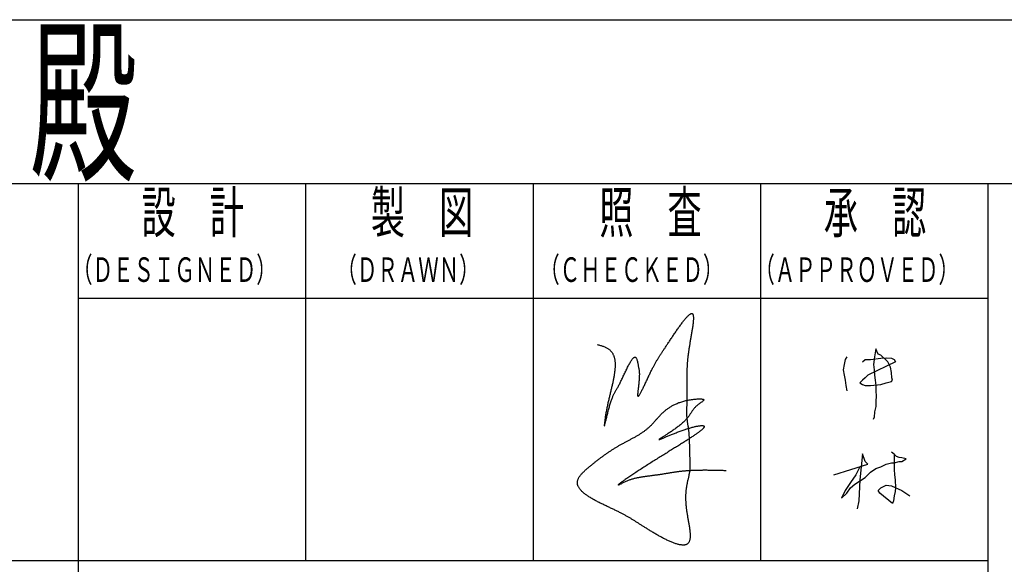
# Model space of a CAD drawing. Extents: x 0 to 2100, y 0 to 1485.
# Drawn here: x 1482 to 1782, y 144 to 310 of the extents above; entities that cross this region are included whole.
import ezdxf

# ---------------------------------------------------------------- set-up
doc = ezdxf.new("R2010")
doc.units = 0
doc.header["$LTSCALE"] = 5
doc.layers.get('0').update_dxf_attribs({"linetype": 'CONTINUOUS'})
for name, color, linetype in [('AM_0', 7, 'CONTINUOUS'), ('AM_2', 5, 'CONTINUOUS'), ('AM_4', 3, 'CONTINUOUS'), ('AM_6', 2, 'CONTINUOUS')]:
    doc.layers.add(name, color=color, linetype=linetype)
doc.styles.get("Standard").update_dxf_attribs({"font": 'isocp.shx', "bigfont": 'EXTFONT.SHX'})

# ---------------------------------------------------------------- blocks, each defined once
blk = doc.blocks.new('*U54')
at = {"layer": 'AM_6', "width": 0.61}
blk.add_text('設\u3000計', height=12.5, dxfattribs=at).set_placement((1519.33, 245))
blk = doc.blocks.new('*U55')
at = {"layer": 'AM_6', "width": 0.61}
blk.add_text('製\u3000図', height=12.5, dxfattribs=at).set_placement((1589.27, 245))
blk = doc.blocks.new('*U56')
at = {"layer": 'AM_6', "width": 0.61}
blk.add_text('照\u3000査', height=12.5, dxfattribs=at).set_placement((1658.96, 245))
blk = doc.blocks.new('*U57')
at = {"layer": 'AM_6', "width": 0.61}
blk.add_text('承\u3000認', height=12.5, dxfattribs=at).set_placement((1727.46, 245))
blk = doc.blocks.new('*U58')
at = {"layer": 'AM_6', "width": 0.61}
blk.add_text('（ＤＥＳＩＧＮＥＤ）', height=7.5, dxfattribs=at).set_placement((1498.13, 230))
blk = doc.blocks.new('*U59')
at = {"layer": 'AM_6', "width": 0.61}
blk.add_text('（ＤＲＡＷＮ）', height=7.5, dxfattribs=at).set_placement((1578.75, 230))
blk = doc.blocks.new('*U60')
at = {"layer": 'AM_6', "width": 0.61}
blk.add_text('（ＣＨＥＣＫＥＤ）', height=7.5, dxfattribs=at).set_placement((1640.63, 230))
blk = doc.blocks.new('*U61')
at = {"layer": 'AM_6', "width": 0.61}
blk.add_text('（ＡＰＰＲＯＶＥＤ）', height=7.5, dxfattribs=at).set_placement((1706.25, 230))
blk = doc.blocks.new('*U91')
at = {"layer": 'AM_6', "width": 0.6}
blk.add_text('\u3000\u3000\u3000\u3000\u3000\u3000\u3000\u3000\u3000\u3000殿', height=40, dxfattribs=at).set_placement((1157.81, 265))
blk = doc.blocks.new('SYMTB009-110')
at = {"color": 5}
blk.add_polyline3d([(-3.073, 5.122, 0), (-3.026, 5.109, 0), (-2.979, 5.096, 0), (-2.932, 5.083, 0), (-2.886, 5.069, 0), (-2.84, 5.056, 0), (-2.795, 5.041, 0), (-2.751, 5.027, 0), (-2.707, 5.012, 0), (-2.665, 4.996, 0), (-2.624, 4.979, 0), (-2.584, 4.962, 0), (-2.545, 4.944, 0), (-2.508, 4.924, 0), (-2.473, 4.904, 0), (-2.439, 4.883, 0), (-2.406, 4.861, 0), (-2.375, 4.838, 0), (-2.345, 4.815, 0), (-2.316, 4.79, 0), (-2.289, 4.765, 0), (-2.264, 4.738, 0), (-2.239, 4.711, 0), (-2.216, 4.683, 0), (-2.194, 4.654, 0), (-2.173, 4.625, 0), (-2.154, 4.594, 0), (-2.136, 4.563, 0), (-2.118, 4.531, 0), (-2.103, 4.498, 0), (-2.088, 4.465, 0), (-2.074, 4.431, 0), (-2.061, 4.396, 0), (-2.05, 4.36, 0), (-2.039, 4.323, 0), (-2.03, 4.286, 0), (-2.021, 4.248, 0), (-2.014, 4.21, 0), (-2.007, 4.17, 0), (-2.002, 4.131, 0), (-1.997, 4.09, 0), (-1.993, 4.049, 0), (-1.99, 4.007, 0), (-1.988, 3.964, 0), (-1.987, 3.921, 0), (-1.986, 3.877, 0), (-1.987, 3.833, 0), (-1.988, 3.788, 0), (-1.99, 3.743, 0), (-1.992, 3.697, 0), (-1.996, 3.65, 0), (-1.999, 3.603, 0), (-2.004, 3.555, 0), (-2.009, 3.507, 0), (-2.015, 3.458, 0), (-2.021, 3.409, 0), (-2.028, 3.359, 0), (-2.036, 3.308, 0), (-2.044, 3.258, 0), (-2.053, 3.206, 0), (-2.062, 3.155, 0), (-2.071, 3.103, 0), (-2.081, 3.05, 0), (-2.091, 2.997, 0), (-2.102, 2.943, 0), (-2.113, 2.89, 0), (-2.125, 2.835, 0), (-2.136, 2.781, 0), (-2.148, 2.726, 0), (-2.161, 2.67, 0), (-2.173, 2.614, 0), (-2.186, 2.558, 0), (-2.199, 2.502, 0), (-2.213, 2.445, 0), (-2.226, 2.388, 0), (-2.24, 2.331, 0), (-2.253, 2.273, 0), (-2.267, 2.215, 0), (-2.281, 2.157, 0), (-2.295, 2.098, 0), (-2.309, 2.039, 0), (-2.323, 1.98, 0), (-2.337, 1.921, 0), (-2.351, 1.861, 0), (-2.365, 1.801, 0), (-2.379, 1.742, 0), (-2.393, 1.681, 0), (-2.407, 1.621, 0), (-2.421, 1.56, 0), (-2.434, 1.5, 0), (-2.447, 1.439, 0), (-2.46, 1.378, 0), (-2.473, 1.317, 0), (-2.486, 1.255, 0), (-2.498, 1.194, 0), (-2.51, 1.132, 0), (-2.522, 1.071, 0), (-2.534, 1.009, 0), (-2.545, 0.947, 0), (-2.556, 0.886, 0), (-2.566, 0.824, 0), (-2.576, 0.762, 0), (-2.585, 0.701, 0), (-2.594, 0.641, 0), (-2.603, 0.582, 0), (-2.611, 0.525, 0), (-2.618, 0.471, 0), (-2.624, 0.42, 0), (-2.63, 0.371, 0), (-2.635, 0.327, 0), (-2.639, 0.286, 0), (-2.642, 0.251, 0), (-2.645, 0.22, 0), (-2.646, 0.195, 0), (-2.646, 0.175, 0), (-2.646, 0.162, 0), (-2.644, 0.155, 0), (-2.641, 0.154, 0), (-2.638, 0.159, 0), (-2.633, 0.17, 0), (-2.628, 0.186, 0), (-2.621, 0.206, 0), (-2.614, 0.232, 0), (-2.606, 0.261, 0), (-2.597, 0.295, 0), (-2.587, 0.333, 0), (-2.577, 0.375, 0), (-2.566, 0.42, 0), (-2.554, 0.468, 0), (-2.542, 0.519, 0), (-2.529, 0.572, 0), (-2.515, 0.628, 0), (-2.501, 0.686, 0), (-2.487, 0.746, 0), (-2.472, 0.807, 0), (-2.456, 0.87, 0), (-2.44, 0.933, 0), (-2.424, 0.998, 0), (-2.408, 1.063, 0), (-2.391, 1.128, 0), (-2.373, 1.193, 0), (-2.356, 1.258, 0), (-2.338, 1.322, 0), (-2.32, 1.385, 0), (-2.302, 1.447, 0), (-2.284, 1.508, 0), (-2.266, 1.568, 0), (-2.247, 1.625, 0), (-2.229, 1.68, 0), (-2.21, 1.733, 0), (-2.192, 1.784, 0), (-2.173, 1.832, 0), (-2.155, 1.878, 0), (-2.136, 1.922, 0), (-2.118, 1.965, 0), (-2.099, 2.006, 0), (-2.08, 2.046, 0), (-2.061, 2.085, 0), (-2.041, 2.123, 0), (-2.022, 2.161, 0), (-2.002, 2.198, 0), (-1.982, 2.234, 0), (-1.961, 2.271, 0), (-1.94, 2.308, 0), (-1.919, 2.345, 0), (-1.898, 2.383, 0), (-1.876, 2.421, 0), (-1.854, 2.46, 0), (-1.831, 2.501, 0), (-1.808, 2.543, 0), (-1.784, 2.586, 0), (-1.76, 2.631, 0), (-1.735, 2.678, 0), (-1.709, 2.728, 0), (-1.683, 2.779, 0), (-1.657, 2.833, 0), (-1.63, 2.888, 0), (-1.602, 2.945, 0), (-1.574, 3.004, 0), (-1.546, 3.064, 0), (-1.518, 3.125, 0), (-1.489, 3.187, 0), (-1.459, 3.249, 0), (-1.43, 3.312, 0), (-1.4, 3.375, 0), (-1.371, 3.437, 0), (-1.341, 3.5, 0), (-1.311, 3.562, 0), (-1.282, 3.623, 0), (-1.252, 3.683, 0), (-1.223, 3.742, 0), (-1.193, 3.8, 0), (-1.164, 3.856, 0), (-1.135, 3.91, 0), (-1.107, 3.962, 0), (-1.078, 4.012, 0), (-1.05, 4.059, 0), (-1.023, 4.104, 0), (-0.996, 4.145, 0), (-0.97, 4.183, 0), (-0.944, 4.218, 0), (-0.918, 4.249, 0), (-0.894, 4.277, 0), (-0.87, 4.3, 0), (-0.847, 4.319, 0), (-0.824, 4.333, 0), (-0.803, 4.343, 0), (-0.782, 4.348, 0), (-0.762, 4.347, 0), (-0.743, 4.341, 0), (-0.726, 4.33, 0), (-0.709, 4.312, 0), (-0.693, 4.289, 0), (-0.679, 4.259, 0), (-0.666, 4.223, 0), (-0.653, 4.182, 0), (-0.642, 4.137, 0), (-0.631, 4.089, 0), (-0.62, 4.04, 0), (-0.61, 3.99, 0), (-0.6, 3.94, 0), (-0.59, 3.891, 0), (-0.58, 3.844, 0), (-0.571, 3.799, 0), (-0.561, 3.754, 0), (-0.552, 3.71, 0), (-0.544, 3.665, 0), (-0.536, 3.621, 0), (-0.529, 3.576, 0), (-0.523, 3.53, 0), (-0.517, 3.483, 0), (-0.513, 3.435, 0), (-0.511, 3.384, 0), (-0.509, 3.332, 0), (-0.509, 3.278, 0), (-0.51, 3.223, 0), (-0.511, 3.166, 0), (-0.514, 3.108, 0), (-0.517, 3.049, 0), (-0.521, 2.99, 0), (-0.526, 2.93, 0), (-0.531, 2.871, 0), (-0.537, 2.811, 0), (-0.543, 2.751, 0), (-0.549, 2.692, 0), (-0.556, 2.634, 0), (-0.562, 2.577, 0), (-0.569, 2.521, 0), (-0.575, 2.466, 0), (-0.581, 2.413, 0), (-0.587, 2.362, 0), (-0.592, 2.312, 0), (-0.597, 2.265, 0), (-0.602, 2.221, 0), (-0.606, 2.179, 0), (-0.609, 2.14, 0), (-0.611, 2.104, 0), (-0.612, 2.072, 0), (-0.612, 2.043, 0), (-0.611, 2.018, 0), (-0.609, 1.997, 0), (-0.606, 1.981, 0), (-0.601, 1.969, 0), (-0.595, 1.961, 0), (-0.587, 1.958, 0), (-0.578, 1.96, 0), (-0.567, 1.966, 0), (-0.555, 1.977, 0), (-0.542, 1.991, 0), (-0.528, 2.009, 0), (-0.512, 2.031, 0), (-0.495, 2.057, 0), (-0.478, 2.086, 0), (-0.459, 2.118, 0), (-0.439, 2.152, 0), (-0.418, 2.19, 0), (-0.397, 2.231, 0), (-0.375, 2.273, 0), (-0.352, 2.318, 0), (-0.328, 2.366, 0), (-0.304, 2.415, 0), (-0.279, 2.466, 0), (-0.253, 2.518, 0), (-0.228, 2.572, 0), (-0.201, 2.627, 0), (-0.175, 2.683, 0), (-0.148, 2.74, 0), (-0.121, 2.797, 0), (-0.094, 2.855, 0), (-0.067, 2.913, 0), (-0.039, 2.972, 0), (-0.012, 3.03, 0), (0.015, 3.088, 0), (0.043, 3.146, 0), (0.07, 3.203, 0), (0.096, 3.26, 0), (0.123, 3.315, 0), (0.149, 3.37, 0), (0.175, 3.423, 0), (0.2, 3.475, 0), (0.225, 3.525, 0), (0.25, 3.574, 0), (0.274, 3.622, 0), (0.298, 3.669, 0), (0.321, 3.715, 0), (0.345, 3.759, 0), (0.368, 3.802, 0), (0.391, 3.845, 0), (0.413, 3.887, 0), (0.436, 3.927, 0), (0.458, 3.967, 0), (0.48, 4.007, 0), (0.502, 4.045, 0), (0.524, 4.083, 0), (0.546, 4.121, 0), (0.568, 4.158, 0), (0.59, 4.194, 0), (0.611, 4.231, 0), (0.633, 4.267, 0), (0.655, 4.302, 0), (0.677, 4.338, 0), (0.7, 4.373, 0), (0.722, 4.408, 0), (0.744, 4.444, 0), (0.767, 4.479, 0), (0.79, 4.514, 0), (0.813, 4.55, 0), (0.837, 4.585, 0), (0.861, 4.622, 0), (0.885, 4.658, 0), (0.909, 4.695, 0), (0.934, 4.732, 0), (0.959, 4.77, 0), (0.985, 4.808, 0), (1.011, 4.847, 0), (1.037, 4.886, 0), (1.065, 4.927, 0), (1.092, 4.968, 0), (1.12, 5.01, 0), (1.149, 5.053, 0), (1.178, 5.097, 0), (1.208, 5.142, 0), (1.239, 5.188, 0), (1.27, 5.235, 0), (1.302, 5.282, 0), (1.334, 5.331, 0), (1.367, 5.38, 0), (1.4, 5.43, 0), (1.433, 5.481, 0), (1.467, 5.532, 0), (1.501, 5.583, 0), (1.536, 5.634, 0), (1.571, 5.686, 0), (1.605, 5.738, 0), (1.641, 5.79, 0), (1.676, 5.842, 0), (1.711, 5.894, 0), (1.747, 5.946, 0), (1.782, 5.997, 0), (1.817, 6.048, 0), (1.853, 6.099, 0), (1.888, 6.149, 0), (1.923, 6.199, 0), (1.958, 6.248, 0), (1.993, 6.296, 0), (2.027, 6.343, 0), (2.061, 6.389, 0), (2.095, 6.435, 0), (2.129, 6.479, 0), (2.162, 6.522, 0), (2.194, 6.564, 0), (2.226, 6.605, 0), (2.258, 6.644, 0), (2.289, 6.681, 0), (2.32, 6.718, 0), (2.349, 6.752, 0), (2.379, 6.785, 0), (2.407, 6.816, 0), (2.435, 6.845, 0), (2.462, 6.872, 0), (2.488, 6.896, 0), (2.513, 6.919, 0), (2.538, 6.94, 0), (2.561, 6.958, 0), (2.584, 6.974, 0), (2.605, 6.987, 0), (2.626, 6.998, 0), (2.645, 7.007, 0), (2.663, 7.012, 0), (2.68, 7.015, 0), (2.696, 7.015, 0), (2.711, 7.012, 0), (2.724, 7.006, 0), (2.736, 6.996, 0), (2.747, 6.984, 0), (2.756, 6.969, 0), (2.764, 6.95, 0), (2.771, 6.929, 0), (2.777, 6.905, 0), (2.782, 6.879, 0), (2.785, 6.85, 0), (2.788, 6.818, 0), (2.789, 6.784, 0), (2.79, 6.748, 0), (2.79, 6.71, 0), (2.789, 6.67, 0), (2.786, 6.628, 0), (2.784, 6.584, 0), (2.78, 6.538, 0), (2.776, 6.491, 0), (2.771, 6.442, 0), (2.765, 6.392, 0), (2.759, 6.34, 0), (2.752, 6.287, 0), (2.745, 6.233, 0), (2.737, 6.178, 0), (2.729, 6.122, 0), (2.72, 6.066, 0), (2.711, 6.008, 0), (2.702, 5.95, 0), (2.692, 5.892, 0), (2.683, 5.832, 0), (2.673, 5.773, 0), (2.663, 5.714, 0), (2.652, 5.654, 0), (2.642, 5.594, 0), (2.632, 5.535, 0), (2.621, 5.475, 0), (2.611, 5.416, 0), (2.601, 5.357, 0), (2.591, 5.299, 0), (2.581, 5.241, 0), (2.571, 5.184, 0), (2.562, 5.128, 0), (2.553, 5.072, 0), (2.544, 5.018, 0), (2.535, 4.964, 0), (2.527, 4.911, 0), (2.519, 4.859, 0), (2.511, 4.808, 0), (2.504, 4.757, 0), (2.497, 4.707, 0), (2.49, 4.657, 0), (2.483, 4.609, 0), (2.477, 4.56, 0), (2.471, 4.513, 0), (2.465, 4.466, 0), (2.459, 4.419, 0), (2.454, 4.373, 0), (2.449, 4.327, 0), (2.444, 4.282, 0), (2.439, 4.237, 0), (2.435, 4.192, 0), (2.431, 4.148, 0), (2.427, 4.104, 0), (2.423, 4.06, 0), (2.419, 4.017, 0), (2.416, 3.973, 0), (2.413, 3.93, 0), (2.41, 3.887, 0), (2.407, 3.844, 0), (2.405, 3.801, 0), (2.402, 3.758, 0), (2.4, 3.715, 0), (2.398, 3.672, 0), (2.396, 3.629, 0), (2.395, 3.586, 0), (2.393, 3.542, 0), (2.392, 3.499, 0), (2.391, 3.455, 0), (2.39, 3.411, 0), (2.389, 3.367, 0), (2.389, 3.323, 0), (2.388, 3.278, 0), (2.388, 3.233, 0), (2.388, 3.188, 0), (2.388, 3.143, 0), (2.388, 3.098, 0), (2.388, 3.052, 0), (2.388, 3.006, 0), (2.388, 2.96, 0), (2.388, 2.914, 0), (2.389, 2.868, 0), (2.389, 2.821, 0), (2.39, 2.775, 0), (2.39, 2.728, 0), (2.391, 2.681, 0), (2.391, 2.634, 0), (2.392, 2.587, 0), (2.392, 2.54, 0), (2.393, 2.493, 0), (2.393, 2.446, 0), (2.394, 2.398, 0), (2.394, 2.351, 0), (2.394, 2.304, 0), (2.395, 2.256, 0), (2.395, 2.209, 0), (2.395, 2.161, 0), (2.395, 2.114, 0), (2.395, 2.066, 0), (2.395, 2.018, 0), (2.395, 1.971, 0), (2.394, 1.923, 0), (2.394, 1.876, 0), (2.393, 1.828, 0), (2.392, 1.781, 0), (2.391, 1.734, 0), (2.39, 1.687, 0), (2.388, 1.639, 0), (2.387, 1.592, 0), (2.385, 1.545, 0), (2.384, 1.498, 0), (2.382, 1.451, 0), (2.38, 1.404, 0), (2.379, 1.358, 0), (2.377, 1.311, 0), (2.376, 1.264, 0), (2.374, 1.218, 0), (2.373, 1.171, 0), (2.373, 1.124, 0), (2.372, 1.078, 0), (2.372, 1.031, 0), (2.372, 0.985, 0), (2.372, 0.939, 0), (2.373, 0.892, 0), (2.374, 0.846, 0), (2.376, 0.8, 0), (2.378, 0.753, 0), (2.381, 0.707, 0), (2.385, 0.661, 0), (2.389, 0.615, 0), (2.393, 0.569, 0), (2.399, 0.523, 0), (2.404, 0.476, 0), (2.411, 0.43, 0), (2.417, 0.384, 0), (2.424, 0.338, 0), (2.431, 0.292, 0), (2.438, 0.246, 0), (2.446, 0.2, 0), (2.453, 0.154, 0), (2.46, 0.107, 0), (2.467, 0.061, 0), (2.474, 0.015, 0), (2.48, -0.031, 0), (2.486, -0.077, 0), (2.491, -0.124, 0), (2.496, -0.17, 0), (2.501, -0.216, 0), (2.505, -0.263, 0), (2.509, -0.309, 0), (2.513, -0.355, 0), (2.517, -0.402, 0), (2.52, -0.448, 0), (2.523, -0.495, 0), (2.526, -0.541, 0), (2.528, -0.588, 0), (2.53, -0.634, 0), (2.533, -0.681, 0), (2.534, -0.727, 0), (2.536, -0.774, 0), (2.538, -0.82, 0), (2.539, -0.867, 0), (2.541, -0.913, 0), (2.542, -0.96, 0), (2.543, -1.007, 0), (2.544, -1.053, 0), (2.545, -1.1, 0), (2.546, -1.147, 0), (2.547, -1.193, 0), (2.548, -1.24, 0), (2.549, -1.287, 0), (2.55, -1.333, 0), (2.551, -1.38, 0), (2.552, -1.427, 0), (2.554, -1.473, 0), (2.555, -1.52, 0), (2.556, -1.567, 0), (2.558, -1.613, 0), (2.559, -1.66, 0), (2.561, -1.707, 0), (2.563, -1.754, 0), (2.565, -1.8, 0), (2.567, -1.847, 0), (2.569, -1.894, 0), (2.571, -1.94, 0), (2.573, -1.987, 0), (2.574, -2.034, 0), (2.576, -2.08, 0), (2.577, -2.127, 0), (2.577, -2.174, 0), (2.578, -2.22, 0), (2.577, -2.267, 0), (2.577, -2.313, 0), (2.575, -2.36, 0), (2.573, -2.406, 0), (2.57, -2.453, 0), (2.567, -2.499, 0), (2.563, -2.546, 0), (2.557, -2.592, 0), (2.551, -2.638, 0), (2.544, -2.685, 0), (2.537, -2.731, 0), (2.529, -2.777, 0), (2.52, -2.823, 0), (2.511, -2.869, 0), (2.501, -2.915, 0), (2.491, -2.961, 0), (2.481, -3.007, 0), (2.471, -3.053, 0), (2.46, -3.098, 0), (2.45, -3.144, 0), (2.439, -3.189, 0), (2.429, -3.234, 0), (2.419, -3.279, 0), (2.409, -3.325, 0), (2.399, -3.369, 0), (2.39, -3.414, 0), (2.382, -3.459, 0), (2.374, -3.503, 0), (2.366, -3.548, 0), (2.359, -3.592, 0), (2.353, -3.636, 0), (2.347, -3.681, 0), (2.341, -3.725, 0), (2.336, -3.769, 0), (2.331, -3.813, 0), (2.327, -3.857, 0), (2.324, -3.902, 0), (2.321, -3.946, 0), (2.318, -3.991, 0), (2.316, -4.035, 0), (2.314, -4.08, 0), (2.313, -4.125, 0), (2.312, -4.17, 0), (2.312, -4.215, 0), (2.312, -4.261, 0), (2.313, -4.307, 0), (2.314, -4.353, 0), (2.316, -4.399, 0), (2.318, -4.445, 0), (2.32, -4.492, 0), (2.323, -4.54, 0), (2.327, -4.587, 0), (2.331, -4.635, 0), (2.335, -4.684, 0), (2.34, -4.733, 0), (2.345, -4.782, 0), (2.35, -4.832, 0), (2.356, -4.882, 0), (2.363, -4.932, 0), (2.37, -4.984, 0), (2.377, -5.035, 0), (2.385, -5.088, 0), (2.393, -5.141, 0), (2.402, -5.194, 0), (2.411, -5.248, 0), (2.42, -5.303, 0), (2.429, -5.357, 0), (2.439, -5.413, 0), (2.449, -5.468, 0), (2.459, -5.523, 0), (2.469, -5.579, 0), (2.479, -5.635, 0), (2.488, -5.69, 0), (2.498, -5.746, 0), (2.507, -5.801, 0), (2.517, -5.856, 0), (2.526, -5.911, 0), (2.534, -5.965, 0), (2.542, -6.019, 0), (2.55, -6.072, 0), (2.557, -6.125, 0), (2.564, -6.177, 0), (2.57, -6.229, 0), (2.575, -6.279, 0), (2.58, -6.329, 0), (2.583, -6.378, 0), (2.586, -6.426, 0), (2.588, -6.472, 0), (2.59, -6.518, 0), (2.59, -6.562, 0), (2.589, -6.606, 0), (2.587, -6.648, 0), (2.583, -6.688, 0), (2.579, -6.727, 0), (2.573, -6.764, 0), (2.566, -6.8, 0), (2.558, -6.834, 0), (2.548, -6.867, 0), (2.537, -6.897, 0), (2.524, -6.926, 0), (2.509, -6.953, 0), (2.493, -6.978, 0), (2.475, -7, 0), (2.456, -7.021, 0), (2.435, -7.039, 0), (2.412, -7.056, 0), (2.387, -7.07, 0), (2.361, -7.082, 0), (2.333, -7.093, 0), (2.304, -7.101, 0), (2.274, -7.108, 0), (2.242, -7.113, 0), (2.208, -7.116, 0), (2.174, -7.118, 0), (2.138, -7.117, 0), (2.101, -7.116, 0), (2.062, -7.112, 0), (2.023, -7.107, 0), (1.983, -7.101, 0), (1.941, -7.093, 0), (1.899, -7.084, 0), (1.855, -7.074, 0), (1.811, -7.062, 0), (1.766, -7.049, 0), (1.72, -7.035, 0), (1.673, -7.019, 0), (1.626, -7.003, 0), (1.578, -6.985, 0), (1.529, -6.966, 0), (1.48, -6.947, 0), (1.43, -6.926, 0), (1.38, -6.905, 0), (1.329, -6.882, 0), (1.278, -6.859, 0), (1.227, -6.835, 0), (1.175, -6.811, 0), (1.123, -6.785, 0), (1.071, -6.76, 0), (1.019, -6.733, 0), (0.966, -6.706, 0), (0.914, -6.679, 0), (0.861, -6.651, 0), (0.809, -6.622, 0), (0.756, -6.594, 0), (0.704, -6.565, 0), (0.652, -6.535, 0), (0.6, -6.506, 0), (0.548, -6.476, 0), (0.497, -6.447, 0), (0.445, -6.417, 0), (0.395, -6.387, 0), (0.344, -6.357, 0), (0.295, -6.327, 0), (0.245, -6.297, 0), (0.197, -6.268, 0), (0.149, -6.238, 0), (0.101, -6.209, 0), (0.054, -6.18, 0), (0.008, -6.152, 0), (-0.037, -6.123, 0), (-0.081, -6.095, 0), (-0.125, -6.068, 0), (-0.168, -6.041, 0), (-0.21, -6.014, 0), (-0.252, -5.987, 0), (-0.293, -5.961, 0), (-0.334, -5.935, 0), (-0.374, -5.909, 0), (-0.414, -5.884, 0), (-0.453, -5.859, 0), (-0.492, -5.834, 0), (-0.53, -5.809, 0), (-0.568, -5.785, 0), (-0.606, -5.761, 0), (-0.644, -5.737, 0), (-0.681, -5.713, 0), (-0.719, -5.689, 0), (-0.756, -5.666, 0), (-0.793, -5.642, 0), (-0.83, -5.619, 0), (-0.867, -5.596, 0), (-0.904, -5.573, 0), (-0.941, -5.55, 0), (-0.978, -5.527, 0), (-1.016, -5.505, 0), (-1.053, -5.482, 0), (-1.091, -5.459, 0), (-1.129, -5.437, 0), (-1.168, -5.414, 0), (-1.206, -5.392, 0), (-1.246, -5.369, 0), (-1.285, -5.347, 0), (-1.325, -5.325, 0), (-1.365, -5.302, 0), (-1.406, -5.28, 0), (-1.448, -5.257, 0), (-1.49, -5.234, 0), (-1.533, -5.212, 0), (-1.577, -5.189, 0), (-1.621, -5.166, 0), (-1.666, -5.143, 0), (-1.712, -5.12, 0), (-1.758, -5.097, 0), (-1.806, -5.073, 0), (-1.854, -5.05, 0), (-1.902, -5.026, 0), (-1.952, -5.002, 0), (-2.002, -4.978, 0), (-2.053, -4.954, 0), (-2.104, -4.93, 0), (-2.155, -4.906, 0), (-2.207, -4.881, 0), (-2.259, -4.857, 0), (-2.312, -4.832, 0), (-2.365, -4.807, 0), (-2.418, -4.782, 0), (-2.471, -4.757, 0), (-2.525, -4.732, 0), (-2.578, -4.706, 0), (-2.631, -4.681, 0), (-2.685, -4.655, 0), (-2.738, -4.629, 0), (-2.791, -4.603, 0), (-2.845, -4.577, 0), (-2.897, -4.551, 0), (-2.95, -4.524, 0), (-3.002, -4.498, 0), (-3.054, -4.471, 0), (-3.106, -4.444, 0), (-3.157, -4.417, 0), (-3.207, -4.39, 0), (-3.257, -4.362, 0), (-3.307, -4.335, 0), (-3.355, -4.307, 0), (-3.403, -4.279, 0), (-3.451, -4.251, 0), (-3.497, -4.223, 0), (-3.543, -4.195, 0), (-3.588, -4.166, 0), (-3.632, -4.138, 0), (-3.674, -4.109, 0), (-3.716, -4.08, 0), (-3.757, -4.051, 0), (-3.797, -4.021, 0), (-3.835, -3.992, 0), (-3.873, -3.962, 0), (-3.909, -3.932, 0), (-3.943, -3.902, 0), (-3.977, -3.872, 0), (-4.009, -3.842, 0), (-4.039, -3.811, 0), (-4.068, -3.781, 0), (-4.095, -3.75, 0), (-4.121, -3.719, 0), (-4.145, -3.688, 0), (-4.168, -3.656, 0), (-4.189, -3.625, 0), (-4.208, -3.593, 0), (-4.225, -3.561, 0), (-4.24, -3.529, 0), (-4.253, -3.497, 0), (-4.265, -3.464, 0), (-4.274, -3.432, 0), (-4.281, -3.399, 0), (-4.286, -3.366, 0), (-4.289, -3.333, 0), (-4.29, -3.299, 0), (-4.289, -3.266, 0), (-4.285, -3.232, 0), (-4.278, -3.198, 0), (-4.27, -3.164, 0), (-4.259, -3.13, 0), (-4.245, -3.095, 0), (-4.23, -3.06, 0), (-4.212, -3.026, 0), (-4.192, -2.991, 0), (-4.17, -2.956, 0), (-4.146, -2.921, 0), (-4.12, -2.886, 0), (-4.093, -2.85, 0), (-4.064, -2.815, 0), (-4.034, -2.78, 0), (-4.002, -2.745, 0), (-3.969, -2.71, 0), (-3.935, -2.675, 0), (-3.9, -2.64, 0), (-3.864, -2.605, 0), (-3.827, -2.57, 0), (-3.789, -2.535, 0), (-3.75, -2.501, 0), (-3.711, -2.466, 0), (-3.672, -2.432, 0), (-3.632, -2.398, 0), (-3.592, -2.364, 0), (-3.551, -2.331, 0), (-3.511, -2.298, 0), (-3.471, -2.265, 0), (-3.43, -2.232, 0), (-3.39, -2.2, 0), (-3.35, -2.168, 0), (-3.311, -2.136, 0), (-3.272, -2.105, 0), (-3.232, -2.074, 0), (-3.194, -2.043, 0), (-3.155, -2.013, 0), (-3.116, -1.983, 0), (-3.078, -1.953, 0), (-3.04, -1.923, 0), (-3.002, -1.894, 0), (-2.964, -1.865, 0), (-2.926, -1.836, 0), (-2.889, -1.808, 0), (-2.851, -1.779, 0), (-2.814, -1.752, 0), (-2.777, -1.724, 0), (-2.739, -1.696, 0), (-2.702, -1.669, 0), (-2.665, -1.642, 0), (-2.628, -1.615, 0), (-2.591, -1.589, 0), (-2.553, -1.562, 0), (-2.516, -1.536, 0), (-2.479, -1.51, 0), (-2.442, -1.485, 0), (-2.405, -1.459, 0), (-2.367, -1.434, 0), (-2.33, -1.409, 0), (-2.292, -1.384, 0), (-2.255, -1.359, 0), (-2.217, -1.334, 0), (-2.179, -1.31, 0), (-2.141, -1.286, 0), (-2.103, -1.261, 0), (-2.065, -1.237, 0), (-2.027, -1.213, 0), (-1.988, -1.19, 0), (-1.949, -1.166, 0), (-1.91, -1.143, 0), (-1.871, -1.119, 0), (-1.832, -1.096, 0), (-1.792, -1.073, 0), (-1.752, -1.05, 0), (-1.712, -1.027, 0), (-1.671, -1.004, 0), (-1.631, -0.981, 0), (-1.59, -0.959, 0), (-1.548, -0.936, 0), (-1.507, -0.913, 0), (-1.465, -0.891, 0), (-1.424, -0.868, 0), (-1.382, -0.846, 0), (-1.34, -0.823, 0), (-1.298, -0.801, 0), (-1.255, -0.779, 0), (-1.213, -0.756, 0), (-1.171, -0.734, 0), (-1.129, -0.711, 0), (-1.086, -0.688, 0), (-1.044, -0.666, 0), (-1.002, -0.643, 0), (-0.96, -0.62, 0), (-0.918, -0.597, 0), (-0.876, -0.574, 0), (-0.834, -0.551, 0), (-0.793, -0.528, 0), (-0.751, -0.505, 0), (-0.71, -0.481, 0), (-0.669, -0.458, 0), (-0.628, -0.434, 0), (-0.588, -0.41, 0), (-0.548, -0.386, 0), (-0.508, -0.361, 0), (-0.468, -0.337, 0), (-0.429, -0.312, 0), (-0.391, -0.287, 0), (-0.352, -0.262, 0), (-0.314, -0.237, 0), (-0.277, -0.211, 0), (-0.24, -0.185, 0), (-0.203, -0.159, 0), (-0.167, -0.132, 0), (-0.131, -0.106, 0), (-0.096, -0.078, 0), (-0.062, -0.051, 0), (-0.028, -0.023, 0), (0.005, 0.005, 0), (0.038, 0.033, 0), (0.07, 0.062, 0), (0.102, 0.091, 0), (0.133, 0.12, 0), (0.163, 0.149, 0), (0.193, 0.179, 0), (0.223, 0.209, 0), (0.252, 0.239, 0), (0.282, 0.27, 0), (0.31, 0.3, 0), (0.339, 0.331, 0), (0.367, 0.362, 0), (0.395, 0.393, 0), (0.423, 0.424, 0), (0.451, 0.455, 0), (0.479, 0.486, 0), (0.507, 0.518, 0), (0.534, 0.549, 0), (0.562, 0.58, 0), (0.59, 0.612, 0), (0.618, 0.643, 0), (0.647, 0.674, 0), (0.675, 0.706, 0), (0.704, 0.737, 0), (0.733, 0.768, 0), (0.762, 0.799, 0), (0.791, 0.83, 0), (0.821, 0.861, 0), (0.852, 0.891, 0), (0.883, 0.922, 0), (0.914, 0.952, 0), (0.946, 0.982, 0), (0.978, 1.011, 0), (1.011, 1.041, 0), (1.045, 1.07, 0), (1.079, 1.099, 0), (1.114, 1.128, 0), (1.15, 1.156, 0), (1.187, 1.184, 0), (1.224, 1.212, 0), (1.262, 1.239, 0), (1.302, 1.266, 0), (1.342, 1.292, 0), (1.383, 1.318, 0), (1.425, 1.344, 0), (1.468, 1.369, 0), (1.513, 1.394, 0), (1.558, 1.418, 0), (1.605, 1.442, 0), (1.652, 1.465, 0), (1.701, 1.487, 0), (1.752, 1.509, 0), (1.803, 1.531, 0), (1.856, 1.552, 0), (1.91, 1.572, 0), (1.966, 1.591, 0), (2.023, 1.61, 0), (2.082, 1.629, 0), (2.142, 1.646, 0), (2.204, 1.663, 0), (2.267, 1.679, 0), (2.332, 1.695, 0), (2.399, 1.709, 0), (2.467, 1.723, 0), (2.537, 1.736, 0), (2.607, 1.748, 0), (2.677, 1.759, 0), (2.747, 1.769, 0), (2.816, 1.778, 0), (2.884, 1.785, 0), (2.95, 1.792, 0), (3.014, 1.797, 0), (3.075, 1.8, 0), (3.133, 1.802, 0), (3.187, 1.803, 0), (3.237, 1.802, 0), (3.282, 1.799, 0), (3.322, 1.794, 0), (3.356, 1.787, 0), (3.384, 1.779, 0), (3.405, 1.768, 0), (3.419, 1.755, 0), (3.425, 1.741, 0), (3.423, 1.724, 0), (3.413, 1.704, 0), (3.393, 1.683, 0), (3.366, 1.659, 0), (3.333, 1.633, 0), (3.295, 1.606, 0), (3.253, 1.577, 0), (3.209, 1.547, 0), (3.163, 1.516, 0), (3.118, 1.484, 0), (3.074, 1.452, 0), (3.032, 1.419, 0), (2.993, 1.385, 0), (2.957, 1.352, 0), (2.922, 1.318, 0), (2.89, 1.283, 0), (2.859, 1.248, 0), (2.829, 1.213, 0), (2.802, 1.178, 0), (2.775, 1.142, 0), (2.749, 1.106, 0), (2.724, 1.07, 0), (2.699, 1.034, 0), (2.675, 0.997, 0), (2.651, 0.96, 0), (2.626, 0.922, 0), (2.602, 0.885, 0), (2.577, 0.847, 0), (2.551, 0.809, 0), (2.525, 0.771, 0), (2.497, 0.732, 0), (2.468, 0.694, 0), (2.438, 0.655, 0), (2.406, 0.616, 0), (2.372, 0.577, 0), (2.336, 0.538, 0), (2.299, 0.498, 0), (2.259, 0.459, 0), (2.219, 0.419, 0), (2.176, 0.38, 0), (2.133, 0.341, 0), (2.088, 0.302, 0), (2.042, 0.263, 0), (1.995, 0.224, 0), (1.948, 0.185, 0), (1.899, 0.147, 0), (1.85, 0.109, 0), (1.801, 0.071, 0), (1.751, 0.034, 0), (1.701, -0.002, 0), (1.651, -0.039, 0), (1.601, -0.074, 0), (1.551, -0.109, 0), (1.501, -0.144, 0), (1.452, -0.178, 0), (1.403, -0.211, 0), (1.354, -0.243, 0), (1.307, -0.274, 0), (1.26, -0.305, 0), (1.214, -0.335, 0), (1.17, -0.364, 0), (1.126, -0.392, 0), (1.084, -0.419, 0), (1.043, -0.445, 0), (1.004, -0.469, 0), (0.966, -0.493, 0), (0.93, -0.516, 0), (0.896, -0.537, 0), (0.865, -0.557, 0), (0.835, -0.576, 0), (0.808, -0.593, 0), (0.783, -0.609, 0), (0.76, -0.624, 0), (0.74, -0.637, 0), (0.723, -0.648, 0), (0.709, -0.658, 0), (0.697, -0.667, 0), (0.689, -0.674, 0), (0.684, -0.679, 0), (0.683, -0.682, 0), (0.685, -0.684, 0), (0.69, -0.684, 0), (0.698, -0.682, 0), (0.71, -0.679, 0), (0.725, -0.674, 0), (0.743, -0.668, 0), (0.764, -0.66, 0), (0.788, -0.651, 0), (0.814, -0.641, 0), (0.843, -0.629, 0), (0.874, -0.616, 0), (0.908, -0.602, 0), (0.944, -0.588, 0), (0.982, -0.572, 0), (1.022, -0.555, 0), (1.065, -0.537, 0), (1.109, -0.519, 0), (1.154, -0.5, 0), (1.202, -0.48, 0), (1.251, -0.46, 0), (1.301, -0.439, 0), (1.353, -0.418, 0), (1.406, -0.396, 0), (1.46, -0.374, 0), (1.515, -0.351, 0), (1.571, -0.329, 0), (1.628, -0.306, 0), (1.686, -0.283, 0), (1.744, -0.26, 0), (1.803, -0.238, 0), (1.862, -0.215, 0), (1.921, -0.192, 0), (1.981, -0.17, 0), (2.04, -0.148, 0), (2.1, -0.127, 0), (2.159, -0.105, 0), (2.219, -0.085, 0), (2.277, -0.064, 0), (2.336, -0.045, 0), (2.394, -0.026, 0), (2.451, -0.008, 0), (2.508, 0.01, 0), (2.563, 0.026, 0), (2.618, 0.042, 0), (2.672, 0.057, 0), (2.724, 0.071, 0), (2.776, 0.084, 0), (2.826, 0.097, 0), (2.874, 0.108, 0), (2.921, 0.119, 0), (2.967, 0.128, 0), (3.011, 0.137, 0), (3.053, 0.145, 0), (3.093, 0.152, 0), (3.132, 0.158, 0), (3.168, 0.163, 0), (3.202, 0.167, 0), (3.234, 0.17, 0), (3.264, 0.172, 0), (3.291, 0.173, 0), (3.316, 0.174, 0), (3.339, 0.173, 0), (3.36, 0.171, 0), (3.378, 0.169, 0), (3.394, 0.165, 0), (3.408, 0.161, 0), (3.42, 0.156, 0), (3.43, 0.149, 0), (3.438, 0.142, 0), (3.443, 0.135, 0), (3.447, 0.126, 0), (3.449, 0.116, 0), (3.448, 0.106, 0), (3.446, 0.095, 0), (3.442, 0.082, 0), (3.436, 0.07, 0), (3.428, 0.056, 0), (3.418, 0.041, 0), (3.407, 0.026, 0), (3.393, 0.01, 0), (3.378, -0.007, 0), (3.361, -0.024, 0), (3.343, -0.043, 0), (3.322, -0.062, 0), (3.301, -0.081, 0), (3.277, -0.102, 0), (3.252, -0.123, 0), (3.225, -0.145, 0), (3.197, -0.167, 0), (3.168, -0.191, 0), (3.136, -0.214, 0), (3.104, -0.239, 0), (3.07, -0.264, 0), (3.034, -0.29, 0), (2.997, -0.316, 0), (2.959, -0.344, 0), (2.92, -0.371, 0), (2.879, -0.399, 0), (2.837, -0.428, 0), (2.793, -0.458, 0), (2.749, -0.488, 0), (2.703, -0.518, 0), (2.656, -0.55, 0), (2.608, -0.581, 0), (2.559, -0.613, 0), (2.508, -0.646, 0), (2.457, -0.679, 0), (2.405, -0.713, 0), (2.351, -0.747, 0), (2.297, -0.782, 0), (2.242, -0.817, 0), (2.185, -0.853, 0), (2.128, -0.889, 0), (2.07, -0.926, 0), (2.011, -0.963, 0), (1.952, -1, 0), (1.891, -1.038, 0), (1.83, -1.076, 0), (1.768, -1.115, 0), (1.705, -1.154, 0), (1.642, -1.194, 0), (1.578, -1.233, 0), (1.513, -1.273, 0), (1.448, -1.314, 0), (1.382, -1.355, 0), (1.316, -1.396, 0), (1.249, -1.438, 0), (1.181, -1.479, 0), (1.113, -1.522, 0), (1.045, -1.564, 0), (0.976, -1.607, 0), (0.907, -1.65, 0), (0.838, -1.693, 0), (0.768, -1.736, 0), (0.698, -1.78, 0), (0.627, -1.824, 0), (0.556, -1.868, 0), (0.485, -1.913, 0), (0.414, -1.958, 0), (0.343, -2.002, 0), (0.272, -2.047, 0), (0.2, -2.093, 0), (0.128, -2.138, 0), (0.057, -2.184, 0), (-0.015, -2.229, 0), (-0.087, -2.275, 0), (-0.159, -2.321, 0), (-0.23, -2.367, 0), (-0.301, -2.413, 0), (-0.372, -2.458, 0), (-0.442, -2.504, 0), (-0.512, -2.549, 0), (-0.581, -2.594, 0), (-0.649, -2.638, 0), (-0.716, -2.682, 0), (-0.783, -2.726, 0), (-0.848, -2.769, 0), (-0.911, -2.811, 0), (-0.974, -2.852, 0), (-1.035, -2.893, 0), (-1.094, -2.933, 0), (-1.152, -2.971, 0), (-1.208, -3.009, 0), (-1.263, -3.046, 0), (-1.315, -3.082, 0), (-1.365, -3.116, 0), (-1.414, -3.149, 0), (-1.46, -3.181, 0), (-1.503, -3.211, 0), (-1.544, -3.24, 0), (-1.583, -3.268, 0), (-1.619, -3.293, 0), (-1.652, -3.318, 0), (-1.682, -3.34, 0), (-1.709, -3.36, 0), (-1.733, -3.379, 0), (-1.754, -3.396, 0), (-1.772, -3.411, 0), (-1.786, -3.423, 0), (-1.797, -3.434, 0), (-1.805, -3.442, 0), (-1.808, -3.448, 0), (-1.808, -3.452, 0), (-1.804, -3.453, 0), (-1.796, -3.452, 0), (-1.784, -3.449, 0), (-1.767, -3.442, 0), (-1.747, -3.433, 0), (-1.722, -3.422, 0), (-1.692, -3.407, 0), (-1.658, -3.39, 0), (-1.621, -3.371, 0), (-1.58, -3.35, 0), (-1.537, -3.328, 0), (-1.492, -3.305, 0), (-1.446, -3.282, 0), (-1.399, -3.259, 0), (-1.352, -3.237, 0), (-1.305, -3.216, 0), (-1.258, -3.196, 0), (-1.212, -3.177, 0), (-1.165, -3.159, 0), (-1.119, -3.142, 0), (-1.073, -3.126, 0), (-1.028, -3.11, 0), (-0.982, -3.095, 0), (-0.937, -3.081, 0), (-0.892, -3.068, 0), (-0.846, -3.056, 0), (-0.801, -3.044, 0), (-0.757, -3.032, 0), (-0.712, -3.022, 0), (-0.667, -3.011, 0), (-0.622, -3.002, 0), (-0.578, -2.993, 0), (-0.533, -2.984, 0), (-0.489, -2.976, 0), (-0.444, -2.968, 0), (-0.399, -2.96, 0), (-0.355, -2.953, 0), (-0.31, -2.946, 0), (-0.266, -2.939, 0), (-0.221, -2.933, 0), (-0.176, -2.926, 0), (-0.131, -2.92, 0), (-0.086, -2.914, 0), (-0.041, -2.908, 0), (0.004, -2.902, 0), (0.049, -2.896, 0), (0.095, -2.89, 0), (0.14, -2.884, 0), (0.186, -2.878, 0), (0.232, -2.872, 0), (0.278, -2.866, 0), (0.324, -2.859, 0), (0.37, -2.853, 0), (0.416, -2.847, 0), (0.462, -2.841, 0), (0.508, -2.834, 0), (0.555, -2.828, 0), (0.601, -2.822, 0), (0.647, -2.815, 0), (0.694, -2.809, 0), (0.74, -2.802, 0), (0.787, -2.795, 0), (0.833, -2.788, 0), (0.879, -2.781, 0), (0.926, -2.775, 0), (0.972, -2.767, 0), (1.019, -2.76, 0), (1.065, -2.753, 0), (1.111, -2.746, 0), (1.157, -2.738, 0), (1.203, -2.73, 0), (1.25, -2.723, 0), (1.296, -2.715, 0), (1.342, -2.707, 0), (1.387, -2.699, 0), (1.433, -2.691, 0), (1.479, -2.683, 0), (1.525, -2.675, 0), (1.571, -2.668, 0), (1.617, -2.66, 0), (1.663, -2.653, 0), (1.709, -2.646, 0), (1.755, -2.639, 0), (1.801, -2.633, 0), (1.847, -2.627, 0), (1.894, -2.621, 0), (1.94, -2.615, 0), (1.986, -2.61, 0), (2.032, -2.605, 0), (2.079, -2.6, 0), (2.125, -2.595, 0), (2.172, -2.59, 0), (2.218, -2.586, 0), (2.265, -2.582, 0), (2.311, -2.578, 0), (2.358, -2.575, 0), (2.404, -2.571, 0), (2.451, -2.568, 0), (2.497, -2.565, 0), (2.544, -2.562, 0), (2.59, -2.559, 0), (2.637, -2.557, 0), (2.683, -2.554, 0), (2.73, -2.552, 0), (2.776, -2.55, 0), (2.823, -2.548, 0), (2.87, -2.546, 0), (2.916, -2.545, 0), (2.963, -2.543, 0), (3.009, -2.542, 0), (3.056, -2.541, 0), (3.102, -2.54, 0), (3.149, -2.539, 0), (3.196, -2.538, 0), (3.242, -2.538, 0), (3.289, -2.537, 0), (3.335, -2.537, 0), (3.382, -2.536, 0), (3.429, -2.536, 0), (3.475, -2.536, 0), (3.522, -2.536, 0), (3.568, -2.536, 0), (3.615, -2.536, 0), (3.662, -2.537, 0), (3.708, -2.537, 0), (3.755, -2.537, 0), (3.801, -2.538, 0), (3.848, -2.538, 0), (3.895, -2.539, 0), (3.941, -2.54, 0), (3.988, -2.541, 0), (4.035, -2.542, 0), (4.081, -2.543, 0), (4.128, -2.544, 0), (4.174, -2.545, 0), (4.221, -2.546, 0), (4.268, -2.547, 0), (4.314, -2.548, 0), (4.361, -2.549, 0), (4.407, -2.55, 0), (4.454, -2.552, 0), (4.501, -2.553, 0), (4.547, -2.554, 0), (4.594, -2.556, 0), (4.641, -2.557, 0), (4.687, -2.558, 0), (4.734, -2.56, 0), (4.78, -2.561, 0)], dxfattribs=at)
blk = doc.blocks.new('SYMTB009-119')
at = {"color": 7, "linetype": 'CONTINUOUS'}
for p, q in [((0.208, 5.165), (0.144, 4.685)), ((0.368, 4.845), (0.208, 5.165)), ((0.528, 4.781), (0.368, 4.845)), ((-1.712, 4.205), (-1.776, 3.885)), ((-1.648, 4.525), (-1.712, 4.205)), ((-1.552, 4.685), (-1.648, 4.525)), ((-0.592, 4.365), (-0.432, 4.525)), ((-0.432, 4.525), (-0.112, 4.525)), ((1.424, 4.365), (-0.272, 3.565)), ((-0.112, 4.525), (0.528, 4.589)), ((0.112, 4.525), (0.08, 4.205)), ((0.08, 4.205), (0.112, 3.885)), ((0.144, 4.685), (0.112, 4.525)), ((0.944, 4.365), (0.528, 4.781)), ((0.528, 4.589), (0.848, 4.621)), ((0.848, 4.621), (1.168, 4.589)), ((1.104, 4.045), (0.944, 4.365)), ((1.168, 4.589), (1.328, 4.525)), ((1.328, 4.525), (1.424, 4.365)), ((-1.776, 3.885), (-1.712, 3.565)), ((0.112, 3.885), (0.144, 3.565)), ((1.168, 3.725), (1.104, 4.045)), ((1.2, 3.405), (1.168, 3.725)), ((-1.712, 3.565), (-1.648, 3.245)), ((-1.648, 3.245), (-1.616, 2.925)), ((-0.592, 3.245), (-0.752, 3.085)), ((-0.752, 3.085), (-0.592, 2.989)), ((-0.432, 3.405), (-0.592, 3.245)), ((-0.272, 3.565), (-0.432, 3.405)), ((0.144, 3.565), (0.176, 3.245)), ((0.176, 3.245), (0.208, 2.925)), ((0.528, 2.989), (0.848, 3.085)), ((0.848, 3.085), (1.168, 3.181)), ((1.168, 3.181), (1.232, 3.245)), ((1.232, 3.245), (1.2, 3.405)), ((-1.616, 2.925), (-1.552, 2.605)), ((-0.592, 2.989), (-0.432, 2.925)), ((-0.432, 2.925), (-0.112, 2.925)), ((-0.112, 2.925), (0.528, 2.989)), ((0.208, 2.925), (0.208, 2.605)), ((0.208, 2.605), (0.24, 2.285)), ((0.24, 2.285), (0.208, 1.965)), ((0.208, 1.965), (0.208, 1.645)), ((0.144, 1.325), (0.112, 1.005)), ((0.208, 1.645), (0.144, 1.325)), ((0.112, 1.005), (0.048, 0.845)), ((1.328, -1.267), (1.168, -1.139)), ((-0.592, -1.235), (-0.752, -2.835)), ((-0.432, -1.715), (-0.592, -1.235)), ((-0.272, -1.875), (-0.432, -1.715)), ((0.848, -1.875), (1.168, -1.779)), ((1.168, -1.779), (1.328, -1.779)), ((1.488, -1.395), (1.328, -1.267)), ((1.328, -1.267), (1.328, -1.779)), ((1.328, -1.779), (1.648, -1.715)), ((1.328, -1.779), (1.328, -2.195)), ((1.648, -1.459), (1.488, -1.395)), ((1.808, -1.491), (1.648, -1.459)), ((1.648, -1.715), (1.808, -1.715)), ((2.064, -1.555), (1.808, -1.491)), ((1.808, -1.715), (2.064, -1.555)), ((-2.352, -2.515), (-0.272, -1.875)), ((-0.912, -2.355), (-1.008, -2.515)), ((-0.752, -2.035), (-0.912, -2.355)), ((-0.432, -2.675), (-0.112, -2.355)), ((-0.112, -2.355), (0.208, -2.131)), ((0.208, -2.131), (0.528, -2.035)), ((0.528, -2.035), (0.848, -1.875)), ((1.328, -2.195), (1.36, -2.515)), ((-1.328, -2.995), (-1.648, -3.475)), ((-1.008, -2.515), (-1.328, -2.995)), ((-1.072, -3.091), (-0.432, -2.675)), ((-0.752, -2.835), (-0.816, -4.115)), ((1.36, -2.515), (1.392, -2.835)), ((1.392, -2.835), (1.424, -3.315)), ((-1.648, -3.475), (-1.872, -3.955)), ((-1.552, -3.635), (-1.328, -3.315)), ((-1.328, -3.315), (-1.072, -3.091)), ((0.368, -3.475), (0.528, -3.315)), ((0.464, -3.635), (0.368, -3.475)), ((0.528, -3.315), (0.848, -3.155)), ((0.848, -3.155), (1.168, -3.187)), ((1.168, -3.187), (1.808, -3.475)), ((1.392, -3.539), (1.328, -3.795)), ((1.424, -3.315), (1.392, -3.539)), ((1.808, -3.475), (2.288, -3.795)), ((-1.872, -3.955), (-1.552, -3.635)), ((-0.816, -4.115), (-0.912, -4.595)), ((1.232, -4.275), (0.464, -3.635)), ((1.296, -4.115), (1.232, -4.275)), ((1.328, -3.795), (1.296, -4.115))]:
    blk.add_line(p, q, dxfattribs=at)

msp = doc.modelspace()

# ---------------------------------------------------------------- linework, layer by layer
at = {"layer": 'AM_0'}
msp.add_line((1392.5, 310), (2050, 310), dxfattribs=at)
at = {"layer": 'AM_2'}
for p, q in [((1392.5, 260), (2050, 260)), ((1500, 260), (1500, 40)), ((1777.5, 260), (1777.5, 40)), ((1392.5, 145), (1777.5, 145))]:
    msp.add_line(p, q, dxfattribs=at)
at = {"layer": 'AM_4'}
for p, q in [((1569.37, 260), (1569.37, 145)), ((1638.75, 260), (1638.75, 145)), ((1708.12, 260), (1708.12, 145)), ((1500, 225), (1777.5, 225))]:
    msp.add_line(p, q, dxfattribs=at)

# ---------------------------------------------------------------- block references
at = {"layer": 'AM_0'}
for name in ['*U91', '*U54', '*U55', '*U56', '*U57', '*U58', '*U59', '*U60', '*U61']:
    msp.add_blockref(name, (0, 0), dxfattribs=at)
at = {"layer": 'AM_6', "xscale": 4.999999925494194, "yscale": 4.999999925494194, "zscale": 4.999999925494194}
for name, p in [('SYMTB009-110', (1673.71, 185.31)), ('SYMTB009-119', (1742.22, 183.76))]:
    msp.add_blockref(name, p, dxfattribs=at)

doc.saveas('drawing.dxf')
